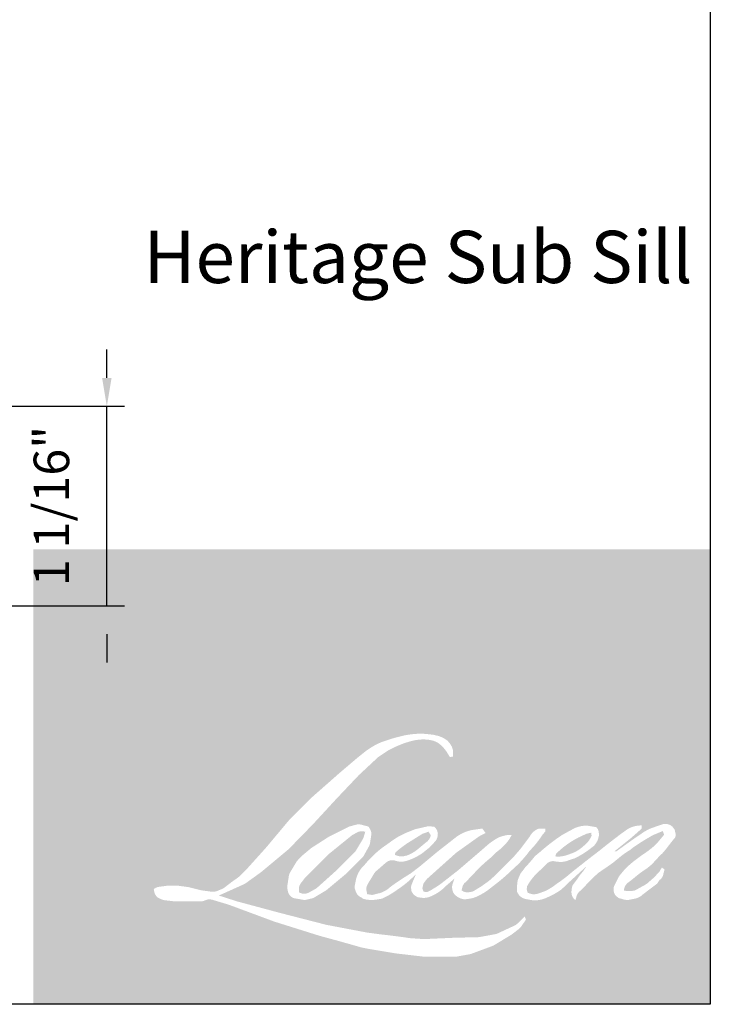
# Model space of a CAD drawing. Extents: x -4188 to -4102, y 4316 to 4426.
# Drawn here: x -4127 to -4123, y 4316 to 4321 of the extents above; entities that cross this region are included whole.
import ezdxf

# ---------------------------------------------------------------- set-up
doc = ezdxf.new("R2010")
doc.units = 0
doc.header["$LTSCALE"] = 10
doc.header["$MEASUREMENT"] = 0
doc.header["$PDMODE"] = 2
doc.header["$PDSIZE"] = -2
doc.layers.get('DEFPOINTS').update_dxf_attribs({"color": 2, "linetype": 'CONTINUOUS'})
doc.layers.add('1', color=1, linetype='CONTINUOUS')
doc.layers.add('8', color=7, linetype='CONTINUOUS')
doc.layers.add('2', color=2, linetype='CONTINUOUS', lineweight=9)
doc.layers.add('Symbol (ISO)', color=7, linetype='CONTINUOUS', lineweight=25)
doc.styles.add('MODERN', font='tahoma.ttf')
doc.styles.add('Note Text (ISO)', font='tahoma.ttf')
doc.dimstyles.new('LWDEC$0', dxfattribs={"dimtxt": 2.5, "dimasz": 2, "dimexe": 1.25, "dimexo": 3.000000000000004, "dimgap": 2, "dimtad": 1, "dimtoh": 1, "dimzin": 1, "dimdsep": 46, "dimtxsty": 'MODERN', "dimcen": 0, "dimdle": 1.5, "dimadec": 0, "dimazin": 0, "dimtfac": 1, "dimtix": 1, "dimtmove": 0, "dimatfit": 3, "dimfxl": 1, "dimtzin": 0, "dimarcsym": 0})

# ---------------------------------------------------------------- blocks, each defined once
blk = doc.blocks.new('*D156')
at = {"layer": '2', "color": 0, "linetype": 'ByBlock', "lineweight": -2, "transparency": 16777216}
for p, q in [((-4126.094860996689, 4319.032121244693), (-4126.094860996689, 4319.182121244694)), ((-4126.789590676914, 4318.882121244694), (-4126.001110996689, 4318.882121244694)), ((-4126.094860996689, 4317.828973744694), (-4126.094860996689, 4318.882121244694)), ((-4127.065180676914, 4317.828973744694), (-4126.001110996689, 4317.828973744694)), ((-4126.094860996689, 4317.678973744694), (-4126.094860996689, 4317.528973744694))]:
    blk.add_line(p, q, dxfattribs=at)
at = {"layer": '2', "color": 0, "transparency": 16777216}
for points in [[(-4126.119860996689, 4319.032121244693), (-4126.069860996689, 4319.032121244693), (-4126.094860996689, 4318.882121244694)], [(-4126.119860996689, 4317.678973744694), (-4126.069860996689, 4317.678973744694), (-4126.094860996689, 4317.828973744694)]]:
    blk.add_solid(points, dxfattribs=at)
at = {"layer": 'DEFPOINTS', "color": 0, "transparency": 16777216}
for p in [(-4127.014590676914, 4318.882121244694), (-4126.094860996689, 4318.882121244694), (-4127.290180676914, 4317.828973744694)]:
    blk.add_point(p, dxfattribs=at)
at = {"layer": '2', "color": 0, "transparency": 16777216, "insert": (-4126.363229028926, 4318.355547494693), "char_height": 0.1875, "attachment_point": 5, "rotation": 90, "style": 'MODERN'}
blk.add_mtext('1 1/16"', dxfattribs=at)

msp = doc.modelspace()

# ---------------------------------------------------------------- hatches: boundary and pattern name
at = {"layer": '1'}
h = msp.add_hatch(color=256, dxfattribs=at)
edge = h.paths.add_edge_path(flags=16)
edge.add_line((-4124.466575092733, 4316.649056983245), (-4124.495597788741, 4316.63763256794))
edge.add_arc((-4124.346792903954, 4316.244734959318), 0.4201326273902369, 110.7435338328154, 128.3189354592484)
edge.add_line((-4124.607291247389, 4316.574359044702), (-4124.642470304992, 4316.549752645389))
edge.add_arc((-4124.263895598899, 4316.068157638803), 0.6125786141085684, 128.1703640766237, 137.4904388566677)
edge.add_line((-4124.715466860885, 4316.482085112899), (-4124.733056389686, 4316.461872722838))
edge.add_arc((-4124.628300709695, 4316.34730636484), 0.1552391795754306, 132.4387618196775, 165.7887559558239)
edge.add_line((-4124.778789134268, 4316.385417215592), (-4124.783853001241, 4316.359056544879))
edge.add_arc((-4124.736822938417, 4316.344732007875), 0.04916318917346481, 163.0601785608149, 199.667819839924)
edge.add_line((-4124.783117933652, 4316.328185328876), (-4124.779464686902, 4316.317964121288))
edge.add_arc((-4124.733169691665, 4316.334510800287), 0.04916318917341159, 199.6678198398924, 251.5782653251905)
edge.add_line((-4124.748705700064, 4316.287866919522), (-4124.741851116208, 4316.281718868483))
edge.add_arc((-4124.697103975993, 4316.436433827093), 0.1610559684547542, 253.8689093689835, 279.5238834985275)
edge.add_line((-4124.670455861537, 4316.277597738715), (-4124.642557285772, 4316.282033620834))
edge.add_arc((-4124.800188961449, 4316.6428424055), 0.3937394116279627, 293.599759127088, 305.2415335662616)
edge.add_line((-4124.572991670014, 4316.321264864255), (-4124.554923474629, 4316.333582343995))
edge.add_arc((-4124.911714563196, 4316.856031577796), 0.632655579901109, 304.3299546809044, 311.3388278817086)
edge.add_line((-4124.493838828285, 4316.38102320634), (-4124.462150645815, 4316.412170835749))
edge.add_line((-4124.462150645815, 4316.412170835749), (-4124.484237884149, 4316.359753951619))
edge.add_arc((-4124.438932597807, 4316.340663372814), 0.04916318917344066, 157.1505902080524, 188.7527881177595)
edge.add_line((-4124.487523237724, 4316.333182137482), (-4124.485520211441, 4316.320967364223))
edge.add_arc((-4124.436246130655, 4316.342262074835), 0.05367867115876975, 203.3724848755398, 236.2820188683001)
edge.add_line((-4124.466043455832, 4316.297613232188), (-4124.453578338433, 4316.290217797267))
edge.add_line((-4124.453578338433, 4316.290217797267), (-4124.433712043066, 4316.287103904057))
edge.add_arc((-4124.421354235184, 4316.375924563091), 0.08967622252795054, 262.0791645594197, 292.2783775016619)
edge.add_line((-4124.387357353879, 4316.29294241472), (-4124.370607299164, 4316.300727125398))
edge.add_arc((-4124.478683958273, 4316.520264995367), 0.2446986730543335, 296.2106379315013, 316.3390975216024)
edge.add_line((-4124.301659536319, 4316.351327744808), (-4124.259413672754, 4316.388135812502))
edge.add_line((-4124.259413672754, 4316.388135812503), (-4124.269169744278, 4316.358890246521))
edge.add_arc((-4124.222533060764, 4316.343332646428), 0.0491631891734274, 161.551740767663, 190.3127161446984)
edge.add_line((-4124.27090203487, 4316.334531424143), (-4124.269738679265, 4316.328137957956))
edge.add_arc((-4124.221369705161, 4316.336939180241), 0.04916318917342543, 190.3127161447497, 233.1512482868532)
edge.add_line((-4124.250853101082, 4316.2975977449), (-4124.242217226333, 4316.291125817474))
edge.add_arc((-4124.198206018899, 4316.361534014685), 0.08303192527091752, 237.9910565920216, 266.7736929511086)
edge.add_line((-4124.202879049658, 4316.278633692625), (-4124.191124128325, 4316.280591334041))
edge.add_arc((-4124.218298366626, 4316.534439280998), 0.2552982949444252, 276.1102024200143, 282.8001709376335)
edge.add_line((-4124.1617366702, 4316.285485482274), (-4124.140185826296, 4316.293316092631))
edge.add_arc((-4124.313086678417, 4316.653629557286), 0.3996504691298105, 295.6345937821404, 305.0851936871881)
edge.add_line((-4124.083370063602, 4316.326596264863), (-4124.039288915114, 4316.36085521311))
edge.add_arc((-4124.658514481764, 4317.157737602426), 1.009188706237167, 307.8493564519049, 313.88251319577)
edge.add_line((-4123.958963154958, 4316.430352019697), (-4123.921739082612, 4316.464610967944))
edge.add_arc((-4124.671742940746, 4317.17674287417), 1.034232874686498, 316.4837322151152, 319.90339358774)
edge.add_line((-4123.880596625756, 4316.510615898766), (-4123.859688962139, 4316.537607108954))
edge.add_arc((-4124.209337349787, 4316.883203822284), 0.4916208734870623, 315.3338983763682, 327.303457312776)
edge.add_line((-4123.795617058569, 4316.617635368054), (-4123.778343063849, 4316.63878673797))
edge.add_line((-4123.778343063847, 4316.63878673797), (-4123.778343063847, 4316.652521024469))
edge.add_line((-4123.778343063847, 4316.652521024469), (-4123.812297673049, 4316.652521024469))
edge.add_arc((-4123.785917719611, 4316.572213407709), 0.08452937508941588, 108.1846443389827, 152.3458894786765)
edge.add_line((-4123.860790935992, 4316.611446260295), (-4123.860812308924, 4316.611318121225))
edge.add_line((-4123.860812308924, 4316.611318121225), (-4123.911439248544, 4316.543867476966))
edge.add_arc((-4123.950758896761, 4316.57337992237), 0.0491631891735178, 319.55213005632027, 323.10892970529335, ccw=False)
edge.add_line((-4123.913345879643, 4316.541485011807), (-4123.951126540736, 4316.497891140175))
edge.add_arc((-3998.047166096393, 4190.413717740267), 178.1825637864407, 134.9590241022482, 134.9968740237159)
edge.add_line((-4124.034390992526, 4316.414690754289), (-4124.065737604207, 4316.385325909582))
edge.add_arc((-4124.540772600448, 4316.976991941166), 0.7587667234291177, 303.89260640291644, 308.76017638464685, ccw=False)
edge.add_line((-4124.117655444314, 4316.34715163381), (-4124.155650724522, 4316.323727786024))
edge.add_arc((-4124.179827701388, 4316.366535413376), 0.04916318917350984, 279.45515651044104, 299.4569788133839, ccw=False)
edge.add_line((-4124.171751387874, 4316.318040131856), (-4124.182795297505, 4316.316200899795))
edge.add_arc((-4124.190871611017, 4316.364696181315), 0.04916318917337241, 231.361640185013, 279.4551565104153, ccw=False)
edge.add_line((-4124.221569238525, 4316.326294686096), (-4124.215087914718, 4316.350541052218))
edge.add_line((-4124.215087914718, 4316.350541052218), (-4124.208080027774, 4316.362545330455))
edge.add_arc((-4124.375641112445, 4316.557265964662), 0.2568907208972585, 310.712667740733, 319.2431645888313)
edge.add_line((-4124.181049704108, 4316.389554825247), (-4124.156021601387, 4316.415564051013))
edge.add_arc((-4123.541653679481, 4315.851636285541), 0.8339439238567334, 128.6864513861608, 137.4512053608263, ccw=False)
edge.add_line((-4124.062917077445, 4316.502594762003), (-4124.037888974724, 4316.527603587503))
edge.add_arc((-4124.218902623111, 4316.777788240482), 0.3088013948927088, 305.8864977196262, 323.8290169823505)
edge.add_line((-4123.969619820262, 4316.595534610363), (-4123.957026415554, 4316.618185264474))
edge.add_line((-4123.957026415554, 4316.618185264474), (-4123.974642230368, 4316.618185264474))
edge.add_arc((-4123.971024302351, 4316.513527951797), 0.104719828590028, 91.97988545757887, 108.8462448972383)
edge.add_line((-4124.004851912467, 4316.612633629202), (-4124.022647790212, 4316.607109046612))
edge.add_arc((-4123.869782384671, 4316.312604675482), 0.3318141902126206, 117.432015659688, 131.1083323412447)
edge.add_line((-4124.087945180167, 4316.562615978201), (-4124.117878129517, 4316.536299579874))
edge.add_arc((-4124.087180556145, 4316.497898041381), 0.04916318917335474, 128.6382790430487, 130.5795029713375)
edge.add_line((-4124.119161336236, 4316.53523768351), (-4124.238163772386, 4316.433314083721))
edge.add_arc((-4124.270144552478, 4316.470653725852), 0.04916318917417919, 308.6382790420806, 310.579502970377, ccw=False)
edge.add_line((-4124.239446979106, 4316.432252187356), (-4124.294647975505, 4316.389083605007))
edge.add_arc((-4126.24062551906, 4318.851140306912), 3.13824023991467, 307.31405794987364, 308.32238481125603, ccw=False)
edge.add_line((-4124.338275886399, 4316.355220100148), (-4124.353078242334, 4316.345489234146))
edge.add_arc((-4123.983935753707, 4315.713517785971), 0.7318839308380999, 120.2897390747867, 122.7946382182685)
edge.add_line((-4124.380345715668, 4316.328752074902), (-4124.394758531847, 4316.320967364223))
edge.add_arc((-4124.408976539449, 4316.3453548963), 0.02822947858117316, 239.7576806675913, 300.2423193323303, ccw=False)
edge.add_line((-4124.423194547051, 4316.320967364223), (-4124.428327286263, 4316.337536461207))
edge.add_line((-4124.428327286263, 4316.337536461207), (-4124.423321696022, 4316.360544617415))
edge.add_arc((-4124.229005905986, 4316.235766467275), 0.2309290215829528, 138.7107403284415, 147.2938136247718, ccw=False)
edge.add_line((-4124.402523164781, 4316.388147482858), (-4124.251126219525, 4316.523669540295))
edge.add_arc((-4124.218336176506, 4316.487038511799), 0.04916318917303248, 125.5168177182407, 131.8331214657503, ccw=False)
edge.add_line((-4124.24689713272, 4316.527054645419), (-4124.131976006836, 4316.609077993189))
edge.add_arc((-4124.103415050623, 4316.569061859569), 0.0491631891733968, 116.5473942008067, 125.51681771819841, ccw=False)
edge.add_line((-4124.125387944945, 4316.61304152629), (-4124.0944751826, 4316.628486001222))
edge.add_line((-4124.094475182601, 4316.628486001222), (-4124.111656297421, 4316.652521024469))
edge.add_line((-4124.11165629742, 4316.652521024469), (-4124.161027267385, 4316.645645263114))
edge.add_arc((-4124.127278158472, 4316.443212873173), 0.2052263990066863, 99.46517994555128, 130.3446589746836)
edge.add_line((-4124.260138454159, 4316.599629038192), (-4124.339833654473, 4316.537163073642))
edge.add_arc((-4124.312323825473, 4316.496417172277), 0.04916318917326112, 124.0254795468588, 129.7838645318389)
edge.add_line((-4124.34378302144, 4316.53419730143), (-4124.443889121547, 4316.450839793361))
edge.add_arc((-4124.475348317515, 4316.488619922513), 0.0491631891734052, 306.50774894826475, 309.7838645323727, ccw=False)
edge.add_line((-4124.4460995877, 4316.449103710979), (-4124.491618795708, 4316.414757257427))
edge.add_arc((-4123.67722874537, 4315.071221808542), 1.571088366865797, 121.2223368885232, 125.0085167005282)
edge.add_line((-4124.578559301591, 4316.358048092437), (-4124.596671932782, 4316.3447757109))
edge.add_arc((-4124.699428543404, 4316.454563558936), 0.1503738428143182, 288.78325139745607, 313.10527468853024, ccw=False)
edge.add_line((-4124.651009826355, 4316.312198112137), (-4124.675976415945, 4316.306528045971))
edge.add_arc((-4124.695930627009, 4316.351459645437), 0.04916318917333661, 270.0000000000521, 293.94610040233283, ccw=False)
edge.add_line((-4124.695930627009, 4316.302296456263), (-4124.719837778444, 4316.306165231754))
edge.add_line((-4124.719837778443, 4316.306165231754), (-4124.723730008775, 4316.325456310495))
edge.add_arc((-4124.675236745836, 4316.333544735496), 0.04916318917343378, 148.6516844491835, 189.469466182361, ccw=False)
edge.add_line((-4124.717223113983, 4316.359121366615), (-4124.68260659835, 4316.415947528069))
edge.add_arc((-4124.640620230201, 4316.390370896948), 0.04916318917336334, 130.9872745663165, 148.6516844493615, ccw=False)
edge.add_line((-4124.672865942747, 4316.427481989524), (-4124.619902358144, 4316.473501882931))
edge.add_arc((-4124.587656645598, 4316.436390790356), 0.04916318917337772, 73.62240392444329, 130.9872745661695, ccw=False)
edge.add_line((-4124.573794281961, 4316.483559148862), (-4124.558286298221, 4316.479001489518))
edge.add_arc((-4124.541349694232, 4316.587848591445), 0.1101568888120925, 261.1557017455833, 293.0405422143933)
edge.add_line((-4124.498236229425, 4316.486479122151), (-4124.480646700623, 4316.493509484458))
edge.add_arc((-4124.61674018207, 4316.800692795397), 0.3359806872613426, 293.8951005314135, 303.8407504359524)
edge.add_line((-4124.429637074674, 4316.521631064923), (-4124.399473993426, 4316.54588794151))
edge.add_arc((-4124.424753930929, 4316.588053613918), 0.04916318917340806, 300.9443034441121, 317.2685916769402)
edge.add_line((-4124.388641467634, 4316.554693320684), (-4124.361045367434, 4316.584566054376))
edge.add_arc((-4124.397157830728, 4316.617926347608), 0.04916318917340592, 317.2685916769402, 346.9956899603004)
edge.add_line((-4124.349255522973, 4316.606863432916), (-4124.348018521148, 4316.612219638198))
edge.add_arc((-4124.395246681801, 4316.623300232953), 0.04851060439480232, 346.7961712270607, 413.3872709827156)
edge.add_line((-4124.36631480129, 4316.662238967253), (-4124.396216977526, 4316.664875364055))
edge.add_line((-4124.396216977526, 4316.664875364055), (-4124.416444947012, 4316.660481354803))
edge.add_line((-4124.416444947013, 4316.660481354803), (-4124.466575092733, 4316.649056983245))
edge = h.paths.add_edge_path(flags=16)
edge.add_line((-4124.28346721835, 4317.030214165672), (-4124.266568228119, 4317.032413007661))
edge.add_line((-4124.266568228121, 4317.032413007661), (-4124.266286103531, 4317.061342652447))
edge.add_arc((-4124.363283848054, 4317.046140191847), 0.09818185805466399, 8.907506088494685, 24.43170924534063)
edge.add_line((-4124.273893694624, 4317.086749029812), (-4124.280092253695, 4317.097165782893))
edge.add_arc((-4124.441932722511, 4316.979595552466), 0.2000377375131122, 35.9968131381565, 43.3346657359031)
edge.add_line((-4124.29643373725, 4317.116873160681), (-4124.302068804725, 4317.121096163957))
edge.add_arc((-4124.387681319441, 4316.997310791958), 0.1505068802308914, 55.3314669920864, 74.27023737480918)
edge.add_line((-4124.346878831177, 4317.142181347794), (-4124.371319179397, 4317.147790069826))
edge.add_arc((-4124.540422780899, 4315.736336920534), 1.421547051872085, 83.16806255266637, 85.45872639657695)
edge.add_line((-4124.427868644408, 4317.153421105417), (-4124.43681261514, 4317.153421105417))
edge.add_arc((-4124.431254645569, 4316.688596133807), 0.4648581990869062, 90.6850600621614, 102.9608398431246)
edge.add_line((-4124.535515387934, 4317.141611412644), (-4124.541265077993, 4317.140015488116))
edge.add_arc((-4124.344125359638, 4316.29857029035), 0.8642303451028007, 103.1858341886869, 106.899858065573)
edge.add_line((-4124.595356968299, 4317.125478246658), (-4124.641688322782, 4317.110046358366))
edge.add_arc((-4124.626152336822, 4317.063402470128), 0.04916318917363997, 108.4217071105008, 114.75834702479)
edge.add_line((-4124.646741488823, 4317.108046685763), (-4124.669138048559, 4317.097512913212))
edge.add_arc((-4124.516782450785, 4316.792366624468), 0.3410666880643488, 116.5323637573816, 123.2614938956356)
edge.add_line((-4124.703844221714, 4317.077558453882), (-4124.722013626114, 4317.06545196348))
edge.add_arc((-4124.693834934674, 4317.025165731112), 0.0491631891735478, 124.9713296138638, 128.6383073389062)
edge.add_line((-4124.724532527011, 4317.063567254447), (-4124.774254651244, 4317.02382014633))
edge.add_arc((-4124.743557058906, 4316.985418622994), 0.04916318917420285, 128.6383073376939, 130.4042997095776)
edge.add_line((-4124.775423509745, 4317.022855883588), (-4124.867313306127, 4316.944639645737))
edge.add_arc((-4124.835446855287, 4316.907202385146), 0.049163189172959, 130.4042997119748, 131.3566274874068)
edge.add_line((-4124.86793113003, 4316.944104838507), (-4125.01077905873, 4316.818359503455))
edge.add_arc((-4124.978294783988, 4316.781457050093), 0.04916318917333874, 131.3566274862534, 134.9779493406149)
edge.add_line((-4125.013045026852, 4316.816234050978), (-4125.130675449515, 4316.698694135178))
edge.add_arc((-4125.095925206651, 4316.663917134292), 0.04916318917368553, 134.9779493407256, 140.0418956082592)
edge.add_line((-4125.133609491977, 4316.695491076225), (-4125.255352001001, 4316.550188362485))
edge.add_arc((-4125.293036286327, 4316.581762304419), 0.04916318917391516, 317.99084807977545, 320.04189560753264, ccw=False)
edge.add_line((-4125.256506171765, 4316.54885987442), (-4125.347829836229, 4316.44746724399))
edge.add_arc((-4125.384359950791, 4316.480369673988), 0.04916318917369938, 314.97794145064756, 317.99084807989925, ccw=False)
edge.add_line((-4125.349609712715, 4316.445592668318), (-4125.397193759924, 4316.398045246185))
edge.add_arc((-4125.431943998, 4316.432822251855), 0.04916318917357225, 304.97127028456777, 314.9779414512371, ccw=False)
edge.add_line((-4125.403765348276, 4316.392535990309), (-4125.433694833766, 4316.371601496621))
edge.add_arc((-4125.405516184042, 4316.331315235075), 0.0491631891727158, 124.9712702846912, 127.5472939882475)
edge.add_line((-4125.435477022254, 4316.370294297957), (-4125.474159456945, 4316.34056145982))
edge.add_arc((-4125.504120295159, 4316.379540522703), 0.04916318917342997, 292.60418672138087, 307.54729398813345, ccw=False)
edge.add_line((-4125.48522379497, 4316.334153944837), (-4125.511435188369, 4316.323240947568))
edge.add_arc((-4125.530331688558, 4316.368627525434), 0.04916318917343216, 270.0000000000521, 292.6041867212646, ccw=False)
edge.add_line((-4125.530331688558, 4316.31946433626), (-4125.541298975431, 4316.31946433626))
edge.add_arc((-4125.54129897543, 4316.368627525434), 0.04916318917342501, 262.4111372028817, 269.99999999989575, ccw=False)
edge.add_line((-4125.547791648805, 4316.319894945344), (-4125.593362497215, 4316.32596637915))
edge.add_arc((-4125.58686982384, 4316.374698959238), 0.04916318917320903, 255.97412700802948, 262.41113720279566, ccw=False)
edge.add_line((-4125.598785015661, 4316.327001502561), (-4125.662145088492, 4316.342829336457))
edge.add_arc((-4125.674060280314, 4316.295131879778), 0.04916318917361244, 75.97412700809264, 82.41113720285762)
edge.add_line((-4125.667567606937, 4316.343864459867), (-4125.713138455348, 4316.349935893672))
edge.add_arc((-4125.719631128723, 4316.301203313583), 0.04916318917338042, 82.41113720287485, 89.99999999989578)
edge.add_line((-4125.719631128723, 4316.350366502757), (-4125.774961853856, 4316.350366502757))
edge.add_arc((-4125.774961853857, 4316.301203313583), 0.04916318917346972, 89.99999999989578, 97.58885177278158)
edge.add_line((-4125.781454517855, 4316.349935894921), (-4125.819693484416, 4316.344841299996))
edge.add_arc((-4125.813200820418, 4316.296108718659), 0.04916318917351427, 97.58885177282633, 120.9444138367378)
edge.add_line((-4125.838480839164, 4316.338274342358), (-4125.846946848813, 4316.333198622759))
edge.add_line((-4125.846946848812, 4316.333198622759), (-4125.84469806291, 4316.319716274087))
edge.add_arc((-4125.796204799968, 4316.327804699087), 0.04916318917343378, 189.469466182361, 248.9772521266449)
edge.add_line((-4125.813841532459, 4316.281913906582), (-4125.801167588096, 4316.277043060947))
edge.add_arc((-4125.783530855604, 4316.322933853453), 0.04916318917355166, 248.9772521265363, 263.2952829132843)
edge.add_line((-4125.789270781003, 4316.274106889323), (-4125.739847995877, 4316.268296921313))
edge.add_arc((-4125.734108070478, 4316.317123885443), 0.04916318917369175, 263.2952829136709, 270.0000000002605)
edge.add_line((-4125.734108070478, 4316.267960696269), (-4125.598691611288, 4316.267960696269))
edge.add_arc((-4125.598691611287, 4316.317123885443), 0.04916318917351444, 269.9999999999479, 291.7861635244846)
edge.add_line((-4125.580445008133, 4316.27147215335), (-4125.572049399627, 4316.274827805585))
edge.add_line((-4125.572049399628, 4316.274827805584), (-4125.572049230025, 4316.274827873372))
edge.add_line((-4125.572049230026, 4316.274827873373), (-4125.570798695641, 4316.275327706558))
edge.add_arc((-4125.552551922895, 4316.22967604225), 0.04916318917341306, 73.31290130503481, 111.78637637463899, ccw=False)
edge.add_line((-4125.538434966834, 4316.276768830671), (-4125.453292444589, 4316.251245745592))
edge.add_arc((-4125.46740940065, 4316.204152957171), 0.04916318917377746, 69.6379539024133, 73.31290130484012, ccw=False)
edge.add_line((-4125.450303015094, 4316.250244070662), (-4125.212424105142, 4316.161957022655))
edge.add_arc((-4125.195317719584, 4316.208048136146), 0.04916318917301937, 249.6379539022516, 252.5654274350193)
edge.add_line((-4125.210047823789, 4316.161143518039), (-4124.97126591115, 4316.086155540364))
edge.add_arc((-4124.956535806946, 4316.133060158472), 0.04916318917313097, 252.5654274358246, 253.9209235554614)
edge.add_line((-4124.9701522293, 4316.0858202155), (-4124.881887717273, 4316.061908995328))
edge.add_arc((-4130.595447922189, 4295.620439090251), 21.22494904812221, 74.02213101165029, 74.38388184838948, ccw=False)
edge.add_line((-4124.752940264143, 4316.025427851851), (-4124.714168974398, 4316.017564865911))
edge.add_arc((-4124.703732920699, 4316.06560763803), 0.04916318917365625, 257.744367814255, 260.5448446286094)
edge.add_line((-4124.711809233248, 4316.017112356349), (-4124.569870364683, 4315.99347412546))
edge.add_arc((-4124.561794052134, 4316.041969407142), 0.04916318917292128, 260.544844628678, 263.3725429624577)
edge.add_line((-4124.567468131994, 4315.993134747448), (-4124.423743514392, 4315.976435440784))
edge.add_arc((-4124.418069434532, 4316.025270100478), 0.04916318917351623, 263.3725429623806, 270.0000000001042)
edge.add_line((-4124.418069434532, 4315.976106911305), (-4124.253534746352, 4315.976106911305))
edge.add_arc((-4124.253534746352, 4316.025270100478), 0.04916318917342501, 269.9999999999479, 280.2970776836968)
edge.add_line((-4124.244746726349, 4315.976898725946), (-4124.177767828929, 4315.989067325576))
edge.add_arc((-4124.186555848933, 4316.037438700109), 0.04916318917369696, 280.2970776836922, 290.3620369384126)
edge.add_line((-4124.169449470743, 4315.991347583883), (-4124.057630820445, 4316.032848252064))
edge.add_arc((-4124.074737198635, 4316.07893936829), 0.04916318917342728, 290.3620369384726, 301.244160550689)
edge.add_line((-4124.049236934557, 4316.03690657512), (-4123.959340759995, 4316.091444378064))
edge.add_arc((-4123.984841024075, 4316.133477171234), 0.04916318917354828, 301.2441605507241, 307.5472587162483)
edge.add_line((-4123.954880209857, 4316.094498089906), (-4123.918437569021, 4316.122509298853))
edge.add_arc((-4123.948398383239, 4316.161488380181), 0.04916318917337024, 307.5472587161466, 325.2842117670305)
edge.add_line((-4123.907986873924, 4316.133489646556), (-4123.881429601253, 4316.17182064703))
edge.add_line((-4123.881429601254, 4316.17182064703), (-4123.888302032031, 4316.18898848328))
edge.add_line((-4123.888302032031, 4316.18898848328), (-4123.926847643828, 4316.150472541582))
edge.add_arc((-4123.961597881073, 4316.185249548081), 0.04916318917339163, 294.99998599423975, 314.97794008390053, ccw=False)
edge.add_line((-4123.940820630415, 4316.140692561818), (-4124.030384627466, 4316.098928210753))
edge.add_arc((-4124.051161878124, 4316.143485197015), 0.04916318917339169, 280.4835584637241, 294.9999859943562, ccw=False)
edge.add_line((-4124.04221647046, 4316.095142681034), (-4124.125010464175, 4316.0798222946))
edge.add_arc((-4124.133955871838, 4316.128164810582), 0.04916318917328719, 271.4310031368585, 280.4835584636405, ccw=False)
edge.add_line((-4124.132728113624, 4316.079016954277), (-4124.265809223695, 4316.075692466936))
edge.add_arc((-4124.264581465481, 4316.02654461063), 0.04916318917331137, 91.4310031358674, 92.54284591175761)
edge.add_line((-4124.266762662422, 4316.07565938997), (-4124.417723436416, 4316.068955192517))
edge.add_arc((-4124.419904633356, 4316.118069971857), 0.04916318917356638, 265.10465275579725, 272.54284591257897, ccw=False)
edge.add_line((-4124.424100023942, 4316.069086118726), (-4124.495045963951, 4316.073940046565))
edge.add_arc((-4124.989611930618, 4312.824903178264), 3.28646254610615, 81.34491920542158, 83.93276959944109)
edge.add_line((-4124.642248105363, 4316.092956794695), (-4124.718542138442, 4316.102970909143))
edge.add_arc((-4124.711988149127, 4316.151695280804), 0.04916318917365626, 259.2238030497866, 262.3390408785694, ccw=False)
edge.add_line((-4124.72118034869, 4316.103399083884), (-4124.934816737915, 4316.144060428845))
edge.add_arc((-4124.925624538353, 4316.192356625765), 0.04916318917313896, 255.5898674252661, 259.2238030498841, ccw=False)
edge.add_line((-4124.937859347333, 4316.144740151526), (-4125.176627969892, 4316.206090525196))
edge.add_arc((-4125.164393160913, 4316.253706999431), 0.04916318917018413, 254.97323209402919, 255.5898674261031, ccw=False)
edge.add_line((-4125.177139715024, 4316.206224955165), (-4125.405958986002, 4316.267651485223))
edge.add_arc((-4125.393212431889, 4316.315133529492), 0.04916318917296821, 252.1939689635893, 254.973232092796, ccw=False)
edge.add_line((-4125.408246315171, 4316.268325394268), (-4125.503325006953, 4316.298862862765))
edge.add_line((-4125.503325006954, 4316.298862862765), (-4125.370399854322, 4316.358633136248))
edge.add_arc((-4125.390561773214, 4316.403471916297), 0.04916318917353688, 294.2112382077532, 305.732961936249)
edge.add_line((-4125.361850062593, 4316.363563811319), (-4125.281382118284, 4316.421456119973))
edge.add_arc((-4125.310093828906, 4316.461364224951), 0.04916318917339783, 305.7329619361102, 309.7838804658383)
edge.add_line((-4125.278634622432, 4316.423584104547), (-4125.137609061177, 4316.541014970362))
edge.add_arc((-4125.169068267649, 4316.578795090765), 0.04916318917308217, 309.7838804662118, 315.7220069153682)
edge.add_line((-4125.133869344643, 4316.5444722851), (-4125.00555526333, 4316.676061686989))
edge.add_arc((-4125.040754186337, 4316.710384492655), 0.04916318917361547, 315.7220069151761, 317.3313130301738)
edge.add_line((-4125.00460522537, 4316.677063751506), (-4124.885027187213, 4316.806791413152))
edge.add_arc((-4124.848878226248, 4316.773470672002), 0.04916318917442977, 136.5691217381373, 137.3313130317578, ccw=False)
edge.add_line((-4124.88458074441, 4316.807269331245), (-4124.765590054645, 4316.93296269771))
edge.add_arc((-4124.729887536484, 4316.899164038466), 0.04916318917341618, 133.0030402840258, 136.5691217367321, ccw=False)
edge.add_line((-4124.763418658744, 4316.935117939641), (-4124.664386173415, 4317.027477051301))
edge.add_arc((-4124.630855051156, 4316.991523150125), 0.04916318917335243, 123.66973125777031, 133.0030402840233, ccw=False)
edge.add_line((-4124.658111361068, 4317.032439072938), (-4124.612454384949, 4317.062853654968))
edge.add_arc((-4124.585198075037, 4317.021937732155), 0.04916318917370247, 116.54741945340211, 123.66973125800169, ccw=False)
edge.add_line((-4124.607170988742, 4317.065917389192), (-4124.568416312199, 4317.085116445523))
edge.add_arc((-4124.347924302348, 4316.604865441602), 0.5284484394671219, 108.32977608697189, 114.6607198081017, ccw=False)
edge.add_line((-4124.514113843789, 4317.106501554228), (-4124.503572732719, 4317.109693359539))
edge.add_arc((-4124.418319902813, 4316.846819285585), 0.2763527162224407, 91.3175923494444, 107.9684245357011, ccw=False)
edge.add_line((-4124.424674439493, 4317.123098933093), (-4124.419244147197, 4317.123098933093))
edge.add_arc((-4124.424009964663, 4316.916980589963), 0.2061734327964088, 74.27590666917501, 88.67545713152828, ccw=False)
edge.add_line((-4124.368135883703, 4317.1154385741), (-4124.353425526358, 4317.109357118489))
edge.add_arc((-4124.408653185179, 4317.009641888713), 0.1139878122781073, 43.535206096623426, 61.0199570960134, ccw=False)
edge.add_line((-4124.326017576341, 4317.088156712154), (-4124.315311084503, 4317.077458405107))
edge.add_arc((-4125.846307428238, 4315.873181498067), 1.947879019177836, 37.4859321387911, 38.18847884617469, ccw=False)
edge.add_line((-4124.300659999977, 4317.058595645472), (-4124.28346721835, 4317.030214165672))
edge = h.paths.add_edge_path(flags=16)
edge.add_line((-4124.816081171718, 4316.662821761216), (-4124.916798281494, 4316.61250192418))
edge.add_arc((-4124.894825361327, 4316.568522270373), 0.04916318917315821, 116.5474278707861, 122.7151472681694)
edge.add_line((-4124.921396234806, 4316.609886601049), (-4125.012827034758, 4316.551154931084))
edge.add_arc((-4124.986256161279, 4316.509790600408), 0.04916318917354903, 122.7151472678157, 129.7838844046906)
edge.add_line((-4125.017715370349, 4316.547570718649), (-4125.054902860302, 4316.51660498652))
edge.add_arc((-4125.023443651232, 4316.478824868279), 0.04916318917337725, 129.7838844048574, 134.9779236775583)
edge.add_line((-4125.05819387852, 4316.513601884729), (-4125.086696648153, 4316.485121071129))
edge.add_arc((-4125.051946420865, 4316.450344054679), 0.04916318917343889, 134.9779236773372, 149.016800467838)
edge.add_line((-4125.094094921898, 4316.475652611145), (-4125.127191517227, 4316.420534023711))
edge.add_arc((-4125.085043016194, 4316.395225467245), 0.04916318917348348, 149.0168004682402, 171.4627371209268)
edge.add_line((-4125.133661453873, 4316.402523870311), (-4125.141412328097, 4316.350891288222))
edge.add_arc((-4125.092793890419, 4316.343592885155), 0.0491631891734344, 171.462737120919, 188.7527796723929)
edge.add_line((-4125.141384531438, 4316.336111656986), (-4125.139519148922, 4316.323995981567))
edge.add_arc((-4125.090928507901, 4316.331477209737), 0.04916318917342272, 188.7527796722899, 243.4525844808459)
edge.add_line((-4125.112901418587, 4316.287497551192), (-4125.108159820632, 4316.285128576265))
edge.add_line((-4125.108159820633, 4316.285128576266), (-4125.059588018648, 4316.276563675029))
edge.add_arc((-4125.051050551102, 4316.324979899764), 0.04916318917340701, 259.9995629250653, 282.984973922452)
edge.add_line((-4125.040003803058, 4316.277073861237), (-4125.012643350363, 4316.283382962064))
edge.add_arc((-4125.023690098407, 4316.331289000591), 0.04916318917342102, 282.984973922452, 300.9443034441568)
edge.add_line((-4124.998410160904, 4316.289123328184), (-4124.939607946948, 4316.324377510295))
edge.add_arc((-4124.964887884451, 4316.366543182701), 0.04916318917330829, 300.9443034444249, 309.7838852377734)
edge.add_line((-4124.933428674831, 4316.328763064917), (-4124.834975906026, 4316.410743918158))
edge.add_arc((-4124.866435115646, 4316.448524035942), 0.04916318917357049, 309.7838852377268, 314.9779355268249)
edge.add_line((-4124.831684881166, 4316.413747026679), (-4124.745356088157, 4316.500009355238))
edge.add_arc((-4124.780106322637, 4316.534786364502), 0.04916318917341134, 314.9779355266406, 330.926687906336)
edge.add_line((-4124.737137761213, 4316.510896578005), (-4124.710449942316, 4316.558897726349))
edge.add_arc((-4124.75341850374, 4316.582787512845), 0.04916318917335019, 330.9266879063563, 351.4627371209036)
edge.add_line((-4124.704800066061, 4316.575489109779), (-4124.698510564803, 4316.617386730692))
edge.add_arc((-4124.747129002482, 4316.624685133757), 0.0491631891734101, 351.4627371207567, 392.0252222395874)
edge.add_line((-4124.705447726153, 4316.650756005879), (-4124.712994634312, 4316.662821761216))
edge.add_line((-4124.712994634313, 4316.662821761216), (-4124.75187949342, 4316.673183071533))
edge.add_arc((-4124.764537902553, 4316.625677452414), 0.04916318917342202, 75.07956872022694, 104.9204312797227)
edge.add_line((-4124.777196311687, 4316.673183071533), (-4124.816081171719, 4316.662821761216))
edge = h.paths.add_edge_path(flags=0)
edge.add_line((-4124.798900056898, 4316.618185264474), (-4124.924050274971, 4316.516790294319))
edge.add_arc((-4124.893101601886, 4316.478590833538), 0.04916318917342368, 129.0139112785853, 134.9779868377202)
edge.add_line((-4124.927851867509, 4316.513367811681), (-4124.994764497698, 4316.446506578546))
edge.add_line((-4124.994764497699, 4316.446506578547), (-4124.994764550805, 4316.446506525482))
edge.add_line((-4124.994764550805, 4316.446506525482), (-4125.044049122515, 4316.397259959303))
edge.add_arc((-4125.009298909711, 4316.362482928379), 0.04916318917349159, 134.9778998140958, 142.4101074972905)
edge.add_line((-4125.04825568641, 4316.392472738632), (-4125.070463609292, 4316.363624637047))
edge.add_arc((-4125.031506832594, 4316.333634826795), 0.04916318917340457, 142.4101074973413, 179.9999999999479)
edge.add_line((-4125.080670021768, 4316.333634826795), (-4125.080670021768, 4316.316030742762))
edge.add_line((-4125.080670021768, 4316.316030742762), (-4125.072137281904, 4316.312241336326))
edge.add_arc((-4125.05218307084, 4316.357172935792), 0.04916318917341835, 246.0538995977095, 299.03585671263)
edge.add_line((-4125.028321378843, 4316.314188766325), (-4124.99276271141, 4316.333928358381))
edge.add_arc((-4125.016624403408, 4316.376912527847), 0.04916318917340619, 299.03585671263, 311.965298212147)
edge.add_line((-4124.983749942888, 4316.340357240745), (-4124.885766825158, 4316.428474238064))
edge.add_arc((-4124.918641285678, 4316.465029525166), 0.0491631891732243, 311.9652982119145, 314.9779414508316)
edge.add_line((-4124.883891047603, 4316.430252519495), (-4124.786001059342, 4316.528067162583))
edge.add_arc((-4124.820751297418, 4316.562844168254), 0.04916318917347749, 314.9779414509791, 329.0167701186492)
edge.add_line((-4124.778602809792, 4316.537535589462), (-4124.74365280944, 4316.595740740745))
edge.add_arc((-4124.785801297067, 4316.621049319537), 0.04916318917345523, 329.0167701186938, 343.2885564535862)
edge.add_line((-4124.738714511161, 4316.606912355127), (-4124.730175673374, 4316.635353144471))
edge.add_line((-4124.730175673374, 4316.635353144471), (-4124.735025374927, 4316.636737705227))
edge.add_arc((-4124.748521914071, 4316.589463371802), 0.04916318917346946, 74.06627299099362, 118.2823527155029)
edge.add_line((-4124.771816268713, 4316.632757623285), (-4124.798900056898, 4316.618185264475))
edge = h.paths.add_edge_path(flags=16)
edge.add_line((-4124.427788416174, 4316.625052407724), (-4124.49545202942, 4316.582778846962))
edge.add_arc((-4124.212296232229, 4316.126078374362), 0.5373569829790292, 121.7990491345, 131.7166711888164)
edge.add_line((-4124.569879132745, 4316.52718558748), (-4124.572826743798, 4316.520926742538))
edge.add_line((-4124.572826743797, 4316.520926742538), (-4124.573490737698, 4316.513945943052))
edge.add_arc((-4124.53774871733, 4316.583256967354), 0.07798403753104342, 242.7209357467542, 274.0086422351146)
edge.add_line((-4124.532297091821, 4316.505463716433), (-4124.510926987447, 4316.509881742641))
edge.add_arc((-4124.580024625059, 4316.697527664263), 0.1999636852675468, 290.2154302641923, 308.0545678336346)
edge.add_line((-4124.456764672232, 4316.540071449859), (-4124.412550582198, 4316.576888174516))
edge.add_arc((-4124.444517705558, 4316.630325817653), 0.06226940404240881, 300.888436325274, 347.4147484991182)
edge.add_line((-4124.383744455844, 4316.6167578112), (-4124.395978697604, 4316.635910089088))
edge.add_line((-4124.395978697603, 4316.635910089088), (-4124.427788416174, 4316.625052407724))
edge = h.paths.add_edge_path(flags=0)
edge.add_line((-4123.561861229234, 4316.625052407724), (-4123.604848839371, 4316.604896520766))
edge.add_arc((-4123.393931959732, 4316.19197021085), 0.4636745275902653, 117.057298198264, 135.0413725785168)
edge.add_line((-4123.722036025982, 4316.519600779093), (-4123.726734304307, 4316.505699761592))
edge.add_line((-4123.726734304309, 4316.505699761592), (-4123.712946315161, 4316.504046479293))
edge.add_arc((-4123.715770583461, 4316.664519464111), 0.1604978359591689, 271.0082815462595, 287.2137127470882)
edge.add_line((-4123.668273388214, 4316.511210717486), (-4123.642352083166, 4316.520579302283))
edge.add_arc((-4123.702671097456, 4316.692224552336), 0.1819353603638056, 289.3623289492406, 309.8472430054341)
edge.add_line((-4123.586097294869, 4316.552542685577), (-4123.565139622572, 4316.570728746175))
edge.add_arc((-4123.646881888863, 4316.659583748162), 0.1207352867915835, 312.612541821318, 338.1426401910909)
edge.add_line((-4123.53482582975, 4316.614634342241), (-4123.536574276763, 4316.630732274582))
edge.add_line((-4123.536574276763, 4316.630732274582), (-4123.561861229233, 4316.625052407724))
h.paths.add_polyline_path([(-4126.483143015466, 4315.726386757954), (-4122.910741529878, 4315.726386757954), (-4122.910741529878, 4318.12639241035), (-4126.483143015466, 4318.12639241035)])
edge = h.paths.add_edge_path(flags=16)
edge.add_line((-4123.646951717818, 4316.6426442373), (-4123.692002333019, 4316.617635368054))
edge.add_arc((-4123.137061924785, 4315.779256043746), 1.005404768299126, 123.5013894595194, 131.6421403861128)
edge.add_line((-4123.805129293682, 4316.530604657063), (-4123.833160765699, 4316.507596544602))
edge.add_arc((-4124.646892415024, 4317.160786842514), 1.043463828984844, 316.8819455475935, 321.2456490774825, ccw=False)
edge.add_line((-4123.885219192085, 4316.447575328405), (-4123.907356451997, 4316.418831207618))
edge.add_arc((-4123.868036803779, 4316.389318762215), 0.04916318917346412, 143.1089297053767, 162.3371232333288)
edge.add_line((-4123.91488235522, 4316.404235647943), (-4123.925264141287, 4316.379551303796))
edge.add_arc((-4123.643753062986, 4316.335248233381), 0.2849758748648772, 171.0563775633154, 183.2239334403671)
edge.add_line((-4123.928277923479, 4316.319221598798), (-4123.923917721926, 4316.309885509055))
edge.add_arc((-4123.872949623973, 4316.337631997035), 0.05803115201525443, 208.563400311902, 259.8091130985455)
edge.add_line((-4123.883216971141, 4316.280516358315), (-4123.857187720069, 4316.275514575716))
edge.add_arc((-4123.833654420956, 4316.415056715711), 0.1415126319496931, 260.4273408625032, 292.9045332407609)
edge.add_line((-4123.778578152758, 4316.284701701681), (-4123.756930485045, 4316.294315472105))
edge.add_arc((-4123.93000454386, 4316.663094215054), 0.4073725458172669, 295.1414540153513, 304.6476950777395)
edge.add_line((-4123.698401536875, 4316.327963735627), (-4123.672745084806, 4316.350395896411))
edge.add_arc((-4123.52105282642, 4316.220313984695), 0.1998295398827615, 128.8073661331223, 139.385648796918, ccw=False)
edge.add_line((-4123.646286798467, 4316.376032632437), (-4123.561861229233, 4316.453373738992))
edge.add_line((-4123.561861229234, 4316.453373738993), (-4123.58101206461, 4316.424505314319))
edge.add_arc((-4123.449473834719, 4316.2957398956), 0.184072917563356, 135.6103040422366, 150.1134773495189)
edge.add_line((-4123.609067627825, 4316.387460450454), (-4123.625253072372, 4316.365995639956))
edge.add_arc((-4123.590502819526, 4316.331218649045), 0.0491631891734426, 134.9779657844312, 173.6549707208073)
edge.add_line((-4123.639364855027, 4316.336651940536), (-4123.641140988032, 4316.320679030907))
edge.add_arc((-4123.592278952532, 4316.315245739415), 0.0491631891734732, 173.6549707207037, 234.4831002100923)
edge.add_line((-4123.620839966065, 4316.275229646707), (-4123.620277004471, 4316.274827839519))
edge.add_line((-4123.620277004472, 4316.274827839518), (-4123.613533790237, 4316.297287872688))
edge.add_arc((-4123.56644699937, 4316.283150924801), 0.04916318917338734, 134.9779382194547, 163.2885765582377, ccw=False)
edge.add_line((-4123.601197235485, 4316.317927932431), (-4123.582318457387, 4316.335280108687))
edge.add_line((-4123.582318457387, 4316.335280108686), (-4123.545571383554, 4316.374621675415))
edge.add_line((-4123.545571383554, 4316.374621675415), (-4123.500853377504, 4316.417496825378))
edge.add_arc((-4125.717584290403, 4319.720211442494), 3.977665116915325, 303.8689004692008, 305.244495461173)
edge.add_line((-4123.422206085487, 4316.471664278189), (-4123.385459011653, 4316.501826177299))
edge.add_arc((-4123.13990948692, 4316.206656246135), 0.3839529363878242, 120.18579060470881, 129.7568017625817, ccw=False)
edge.add_line((-4123.332963169778, 4316.538544981851), (-4123.313277209725, 4316.554281644298))
edge.add_arc((-4122.619896301019, 4315.543550941144), 1.225705363803137, 120.45154398499321, 124.4508797914446, ccw=False)
edge.add_line((-4123.241095407797, 4316.600180161162), (-4123.212222640587, 4316.617228160003))
edge.add_line((-4123.212222640586, 4316.617228160003), (-4123.158414375574, 4316.63952172789))
edge.add_line((-4123.158414375574, 4316.63952172789), (-4123.15185241469, 4316.619850966873))
edge.add_line((-4123.15185241469, 4316.619850966872), (-4123.191240276205, 4316.572684813523))
edge.add_arc((-4123.521944222298, 4316.918570271711), 0.4785413776769948, 302.4201182221353, 313.7145961387294, ccw=False)
edge.add_line((-4123.265387073141, 4316.514614482837), (-4123.310908121561, 4316.480938262998))
edge.add_arc((-4123.343372608411, 4316.517858125719), 0.04916318917383038, 310.9872293059956, 311.3259114991782, ccw=False)
edge.add_line((-4123.311126925181, 4316.480747007671), (-4123.344613097565, 4316.452577111004))
edge.add_arc((-4122.976915339676, 4316.090490939237), 0.5160504209285449, 135.4405603514908, 143.4850557013002)
edge.add_line((-4123.39166593371, 4316.397557677405), (-4123.415533389204, 4316.349926790705))
edge.add_arc((-4123.37003557351, 4316.331299715339), 0.04916318917351704, 157.735516485172, 190.3126049027927)
edge.add_line((-4123.418404564703, 4316.322498586964), (-4123.418204292348, 4316.32139793585))
edge.add_arc((-4123.369835301155, 4316.330199064224), 0.04916318917341731, 190.31260490276, 240.2741504770854)
edge.add_line((-4123.39421289354, 4316.287505362589), (-4123.390050308305, 4316.285128576266))
edge.add_line((-4123.390050308304, 4316.285128576266), (-4123.375605362611, 4316.281331884893))
edge.add_arc((-4123.346087091548, 4316.353944639921), 0.07838329234797124, 247.877454700394, 277.6976946136259)
edge.add_line((-4123.335587938653, 4316.276267691553), (-4123.304090402568, 4316.282824641688))
edge.add_arc((-4123.321838393559, 4316.36348334652), 0.08258824280420718, 282.4095026203498, 315.0329261288583)
edge.add_line((-4123.263406136723, 4316.305118209575), (-4123.241095407796, 4316.322166208416))
edge.add_arc((-4386.743123745558, 4667.983740297913), 439.4305196833926, 306.8444303337023, 306.8529839064771)
edge.add_line((-4123.188599488523, 4316.361507819839), (-4123.175475566753, 4316.38117862555))
edge.add_arc((-4123.198842024677, 4316.417687160563), 0.04334587044625538, 302.6203514170317, 353.3291992384061)
edge.add_line((-4123.155789606701, 4316.412651905749), (-4123.149515003852, 4316.436205858996))
edge.add_line((-4123.149515003852, 4316.436205858996), (-4123.163259865405, 4316.446506551997))
edge.add_line((-4123.163259865403, 4316.446506551996), (-4123.17141867522, 4316.434570737395))
edge.add_arc((-4123.210062461407, 4316.449082718335), 0.0412788057192281, 304.12853092039865, 339.4172326639179, ccw=False)
edge.add_line((-4123.186902935251, 4316.414912904905), (-4123.196446777941, 4316.402559460003))
edge.add_arc((-4123.982579685753, 4317.242272109387), 1.150270525693055, 310.1108067981179, 313.11250063980214, ccw=False)
edge.add_line((-4123.241497317384, 4316.362545330454), (-4123.258373201275, 4316.351416774298))
edge.add_arc((-4123.067081717817, 4315.956929245053), 0.4384208507517789, 115.8692734264806, 121.0850344424463)
edge.add_line((-4123.293442636356, 4316.332393726639), (-4123.310476400928, 4316.324384006244))
edge.add_arc((-4123.336940297446, 4316.549977813583), 0.2271407134990405, 262.9964869820512, 276.69065913421707, ccw=False)
edge.add_arc((-4123.305770513146, 4316.321135892082), 0.0589629739779935, 121.44237155963381, 176.698216946612, ccw=False)
edge.add_line((-4123.336528000752, 4316.371441053411), (-4123.315486309401, 4316.387460450454))
edge.add_arc((-4122.94063748059, 4315.962442149311), 0.5667029210862322, 122.28647978917701, 131.4109809170093, ccw=False)
edge.add_line((-4123.243343475853, 4316.441525942816), (-4123.215287912639, 4316.4645538288))
edge.add_arc((-4122.646093455183, 4315.979085504256), 0.748105490244652, 133.5132477003536, 139.53900001588, ccw=False)
edge.add_line((-4123.161180749599, 4316.521622971778), (-4123.143145079091, 4316.5426484386))
edge.add_arc((-4126.99888513614, 4319.541982693725), 4.884950087922288, 322.1210785725494, 322.6990580574391)
edge.add_line((-4123.113085552487, 4316.581695721626), (-4123.100461089397, 4316.5972511022))
edge.add_arc((-4123.118920246885, 4316.619267420783), 0.0287307984421971, 309.9775015558989, 385.7654902553253)
edge.add_line((-4123.093045842831, 4316.631756375663), (-4123.096051787916, 4316.646774584999))
edge.add_line((-4123.096051787917, 4316.646774584999), (-4123.107627935281, 4316.662169836684))
edge.add_arc((-4123.142378200904, 4316.627392858541), 0.04916318917342286, 45.02201316227977, 90)
edge.add_line((-4123.142378200904, 4316.676556047715), (-4123.148038429877, 4316.676556047715))
edge.add_arc((-4123.148038429877, 4316.627392858541), 0.04916318917342501, 90.00000000005213, 109.2762965749293)
edge.add_line((-4123.16426837418, 4316.673799841611), (-4123.219865603805, 4316.654355786416))
edge.add_arc((-4123.134557359934, 4316.441188835669), 0.2296032346534039, 111.8110163664344, 125.6547753981675)
edge.add_line((-4123.268393093985, 4316.627751537339), (-4123.316597540912, 4316.594963179581))
edge.add_arc((-4123.29041716499, 4316.553350596311), 0.0491631891733209, 122.1758720467857, 125.7329619368799)
edge.add_line((-4123.319128875611, 4316.593258701289), (-4123.403795169856, 4316.532345908236))
edge.add_line((-4123.403795169856, 4316.532345908236), (-4123.4141038539, 4316.532345908236))
edge.add_line((-4123.414103853901, 4316.532345908236), (-4123.329124624849, 4316.600276982951))
edge.add_arc((-4123.359822210153, 4316.638678511908), 0.0491631891743006, 308.6382968438873, 311.4017822446021)
edge.add_line((-4123.327308862707, 4316.601801670835), (-4123.269782656078, 4316.652521024469))
edge.add_line((-4123.269782656078, 4316.652521024469), (-4123.269782656078, 4316.669688904466))
edge.add_line((-4123.269782656078, 4316.669688904466), (-4123.298452620589, 4316.666798820366))
edge.add_arc((-4123.275654485588, 4316.537044446554), 0.1317419921007271, 99.96528101429057, 130.135798261354)
edge.add_line((-4123.36057556143, 4316.637763676896), (-4123.376607344307, 4316.626750305884))
edge.add_arc((-4120.653921975922, 4313.001444081889), 4.533857169448101, 126.9073617298647, 128.8648143509465)
edge.add_line((-4123.498849414113, 4316.531635111334), (-4123.550920028287, 4316.491684853219))
edge.add_arc((-4123.582900788924, 4316.529024512015), 0.04916318917487399, 308.6382972326272, 310.5794731165671, ccw=False)
edge.add_line((-4123.55220320336, 4316.490622983265), (-4123.636665638617, 4316.424101573942))
edge.add_arc((-4124.176410252386, 4317.040720475671), 0.8194773444471363, 305.8909483428625, 311.1966106051485, ccw=False)
edge.add_line((-4123.69599626626, 4316.376833798595), (-4123.722454552599, 4316.358407379212))
edge.add_arc((-4123.908167253552, 4316.591533173774), 0.2980551012580843, 295.4296433173977, 308.5415327841692, ccw=False)
edge.add_line((-4123.780181666501, 4316.322355661911), (-4123.820269974443, 4316.307934983929))
edge.add_arc((-4123.838572362909, 4316.377840078188), 0.07226132870927525, 241.8747721222516, 284.67172301851315, ccw=False)
edge.add_line((-4123.872636370925, 4316.314111411289), (-4123.877195331476, 4316.330367144713))
edge.add_line((-4123.877195331476, 4316.330367144713), (-4123.876393574606, 4316.346390155009))
edge.add_arc((-4123.604734297014, 4316.197664396901), 0.3097064969057875, 128.6396720256923, 151.3005439428223, ccw=False)
edge.add_line((-4123.798121406738, 4316.439572519994), (-4123.772122959666, 4316.466456134647))
edge.add_arc((-4123.737372727756, 4316.431679122818), 0.04916318917345029, 89.99999999994787, 134.9779312947439, ccw=False)
edge.add_line((-4123.737372727756, 4316.48084231199), (-4123.723191141087, 4316.478459441846))
edge.add_arc((-4123.689939921685, 4316.701571984201), 0.2255767056842896, 261.523405822805, 269.2127995257569)
edge.add_line((-4123.693039076713, 4316.476016568869), (-4123.668591413022, 4316.480088008934))
edge.add_arc((-4123.478933417192, 4315.992184753036), 0.5234689508439231, 106.24833816342141, 111.2421243067972, ccw=False)
edge.add_line((-4123.625400641118, 4316.494745291492), (-4123.601767969209, 4316.506959701072))
edge.add_arc((-4123.82570165472, 4316.915064433992), 0.4655059275006845, 298.7542907305624, 307.8866243979325)
edge.add_line((-4123.539834011693, 4316.54767436988), (-4123.521905740466, 4316.561517346548))
edge.add_arc((-4123.646634686398, 4316.664150620705), 0.1615267746143574, 320.5507271099052, 332.0283771810927)
edge.add_line((-4123.503977469239, 4316.588389038688), (-4123.499087982938, 4316.602232015356))
edge.add_arc((-4123.564206495324, 4316.622307059994), 0.06814270373573938, 342.8662672260388, 383.6539304723394)
edge.add_line((-4123.501788767491, 4316.649646689192), (-4123.509797802787, 4316.659650210643))
edge.add_line((-4123.509797802787, 4316.659650210643), (-4123.559498768215, 4316.668304735058))
edge.add_arc((-4123.55827606455, 4316.501991576069), 0.1663176534736691, 90.42122041284294, 112.5002013749902)
edge.add_line((-4123.621923615098, 4316.65564882831), (-4123.64695171782, 4316.6426442373))

# ---------------------------------------------------------------- linework, layer by layer
at = {"layer": '8', "linetype": 'Continuous'}
msp.add_lwpolyline([(-4181.282657612815, 4341.089687839762), (-4122.907906664037, 4341.089687839762), (-4122.907906664037, 4315.724519681889), (-4181.282657612815, 4315.724519681889)], close=True, dxfattribs=at)

# ---------------------------------------------------------------- texts
at = {"layer": 'Symbol (ISO)', "insert": (-4124.451060065194, 4320.267963935049), "char_height": 0.2755894441267397, "width": 4.670412369516417, "attachment_point": 2, "style": 'Note Text (ISO)'}
msp.add_mtext('\\pxt21.771;\\PHeritage Sub Sill ', dxfattribs=at)

# ---------------------------------------------------------------- dimensions: what is measured, and where the dimension line sits
at = {"layer": '2'}
dim = msp.add_linear_dim(base=(-4126.094860996689, 4318.882121244694), p1=(-4127.290180676914, 4317.828973744694), p2=(-4127.014590676914, 4318.882121244694), angle=90, dimstyle='LWDEC$0', override={"dimscale": 0.075, "dimdec": 4, "dimlunit": 5, "dimpost": '"', "dimtdec": 4, "dimfxl": 1.25, "dimfrac": 2, "dimarcsym": 1}, dxfattribs=at)
dim.commit()
dim.dimension.update_dxf_attribs({"geometry": '*D156', "text_midpoint": (-4126.363229028926, 4318.355547494693)})

doc.saveas('drawing.dxf')
